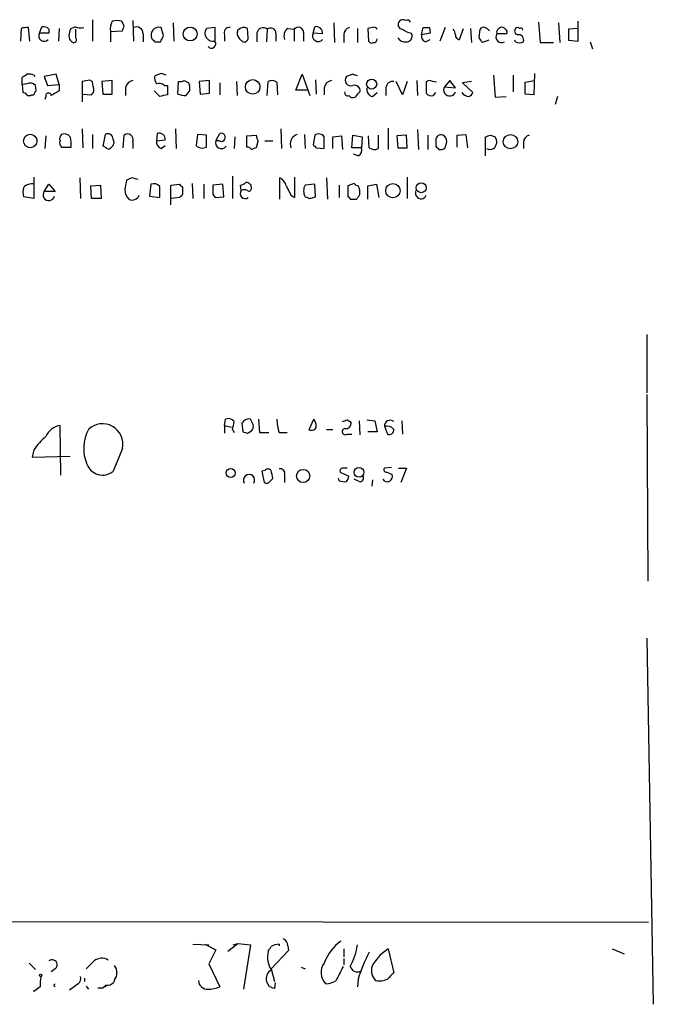
# Model space of a CAD drawing. Extents: x 2 to 1028, y 1648 to 2458.
# Drawn here: x 960 to 1028, y 1648 to 1753 of the extents above; entities that cross this region are included whole.
import ezdxf

# ---------------------------------------------------------------- set-up
doc = ezdxf.new("R2010")
doc.units = 0
doc.header["$MEASUREMENT"] = 0
doc.layers.add('MAIN', color=5, linetype='CONTINUOUS')

msp = doc.modelspace()

# ---------------------------------------------------------------- linework, layer by layer
at = {"layer": 'MAIN'}
for p, q in [((960.5433, 1751.9794), (960.4587, 1750.6248)), ((961.4747, 1750.6248), (961.3053, 1752.0641)), ((962.4907, 1751.4714), (962.7447, 1752.1488)), ((964.6073, 1751.9794), (964.5227, 1750.6248)), ((966.3007, 1752.1488), (965.7927, 1751.8948)), ((968.1633, 1752.9108), (968.1633, 1750.6248)), ((971.55, 1752.2334), (971.296, 1752.7414)), ((972.4813, 1752.8261), (972.566, 1750.6248)), ((975.7833, 1751.2174), (975.5293, 1752.0641)), ((976.7993, 1752.5721), (976.884, 1750.6248)), ((981.2867, 1752.0641), (980.3553, 1751.9794)), ((981.2867, 1750.6248), (981.2867, 1752.0641)), ((984.8427, 1750.9634), (984.758, 1751.9794)), ((989.076, 1751.9794), (989.7533, 1751.8948)), ((991.7853, 1751.4714), (991.9547, 1752.1488)), ((993.9867, 1752.5721), (994.0713, 1750.4554)), ((996.5267, 1751.9794), (996.5267, 1750.4554)), ((998.1353, 1752.0641), (997.6273, 1751.9794)), ((997.6273, 1751.9794), (997.712, 1750.6248)), ((1003.3847, 1751.3021), (1003.554, 1752.0641)), ((1004.2313, 1752.0641), (1004.316, 1751.4714)), ((1005.9247, 1752.0641), (1005.332, 1750.6248)), ((1007.4487, 1750.7941), (1007.872, 1751.9794)), ((1008.634, 1751.9794), (1008.7187, 1750.4554)), ((1015.9153, 1752.6568), (1016.0847, 1750.4554)), ((1018.032, 1752.5721), (1018.2013, 1750.4554)), ((1020.1487, 1751.9794), (1019.1327, 1751.8948)), ((1020.1487, 1750.6248), (1020.1487, 1752.7414)), ((963.5067, 1751.4714), (962.4907, 1751.4714)), ((963.5067, 1751.8948), (963.5067, 1751.4714)), ((966.3853, 1750.9634), (966.3853, 1751.8948)), ((970.1107, 1751.6408), (971.3807, 1751.7254)), ((970.1107, 1751.6408), (970.1107, 1750.5401)), ((973.582, 1751.3868), (973.582, 1750.5401)), ((982.3027, 1751.3021), (982.3027, 1750.6248)), ((985.774, 1751.4714), (985.774, 1750.5401)), ((986.8747, 1751.8948), (986.79, 1750.5401)), ((987.806, 1751.4714), (987.806, 1750.6248)), ((989.7533, 1751.8948), (989.7533, 1750.6248)), ((990.7693, 1751.5561), (990.7693, 1750.6248)), ((992.8013, 1751.3868), (991.7853, 1751.4714)), ((995.0873, 1751.3021), (995.0873, 1750.4554)), ((1002.284, 1751.4714), (1002.3687, 1751.1328)), ((1004.316, 1751.4714), (1003.3847, 1751.3021)), ((1009.5653, 1750.9634), (1009.65, 1751.8948)), ((1012.5287, 1751.3868), (1011.428, 1751.3868)), ((1019.1327, 1751.8948), (1019.1327, 1750.7094)), ((974.852, 1750.5401), (975.4447, 1750.5401)), ((983.9113, 1750.8788), (984.25, 1750.5401)), ((1003.808, 1750.5401), (1004.316, 1750.7941)), ((1010.5813, 1750.7094), (1009.904, 1750.4554)), ((1013.46, 1750.5401), (1013.3753, 1750.7094)), ((1016.0847, 1750.4554), (1017.524, 1750.4554)), ((1019.1327, 1750.7094), (1020.1487, 1750.6248)), ((1021.4187, 1750.5401), (1021.6727, 1749.7781)), ((960.628, 1745.9681), (960.628, 1746.7301)), ((961.898, 1746.9841), (961.9827, 1746.8148)), ((964.2687, 1747.0688), (962.9987, 1746.8148)), ((962.9987, 1746.8148), (963.3373, 1745.8834)), ((964.6073, 1745.9681), (964.2687, 1747.0688)), ((975.5293, 1747.1534), (974.852, 1746.8994)), ((989.9227, 1745.3754), (990.6, 1747.0688)), ((990.6, 1747.0688), (991.4467, 1744.7828)), ((996.0187, 1747.0688), (995.3413, 1746.8148)), ((1011.0893, 1746.9841), (1011.2587, 1744.6134)), ((1013.206, 1746.9841), (1013.206, 1745.2061)), ((1015.492, 1747.1534), (1015.4073, 1744.8674)), ((961.136, 1746.0528), (960.628, 1745.9681)), ((960.628, 1745.9681), (960.7127, 1745.1214)), ((962.152, 1745.2908), (962.0673, 1745.8834)), ((963.3373, 1745.8834), (964.6073, 1745.9681)), ((964.6073, 1745.9681), (964.6073, 1745.2908)), ((967.6553, 1746.3914), (967.0627, 1746.3068)), ((967.0627, 1746.3068), (967.0627, 1744.1054)), ((968.248, 1745.7988), (968.1633, 1746.2221)), ((970.28, 1746.3914), (969.1793, 1746.3068)), ((969.1793, 1746.3068), (969.264, 1744.9521)), ((970.28, 1744.9521), (970.28, 1746.3914)), ((975.868, 1745.8834), (976.2067, 1745.8834)), ((976.2067, 1745.8834), (976.2067, 1744.8674)), ((977.3073, 1744.9521), (977.392, 1746.3068)), ((977.9847, 1746.3914), (978.4927, 1746.1374)), ((980.694, 1746.3914), (979.5933, 1746.3068)), ((979.5933, 1746.3068), (979.678, 1744.9521)), ((980.694, 1745.0368), (980.694, 1746.3914)), ((981.7947, 1746.1374), (981.7947, 1744.8674)), ((983.5727, 1746.3068), (983.6573, 1744.7828)), ((986.8747, 1744.7828), (986.9593, 1746.3068)), ((987.8907, 1746.2221), (987.9753, 1744.8674)), ((992.0393, 1746.4761), (992.124, 1744.9521)), ((1001.3527, 1744.8674), (1000.6753, 1746.3068)), ((1001.8607, 1746.3068), (1001.3527, 1744.8674)), ((1002.8767, 1746.3914), (1002.9613, 1744.7828)), ((1003.8927, 1746.2221), (1003.8927, 1745.0368)), ((1004.9933, 1746.2221), (1004.57, 1746.3068)), ((1006.4327, 1746.3914), (1005.84, 1745.7141)), ((1005.84, 1745.7141), (1007.0253, 1745.6294)), ((1007.0253, 1745.6294), (1006.4327, 1746.3914)), ((1008.7187, 1746.3068), (1007.7873, 1746.1374)), ((1007.7873, 1746.1374), (1008.888, 1745.1214)), ((1014.476, 1746.2221), (1015.492, 1746.3914)), ((1014.476, 1744.9521), (1014.476, 1746.2221)), ((961.644, 1744.8674), (961.898, 1744.8674)), ((963.168, 1744.6981), (963.0833, 1744.3594)), ((967.1473, 1744.9521), (968.0787, 1744.8674)), ((969.264, 1744.9521), (970.28, 1744.9521)), ((971.7193, 1745.6294), (971.7193, 1744.7828)), ((975.36, 1744.6981), (974.7673, 1745.2908)), ((978.5773, 1745.3754), (978.154, 1744.7828)), ((979.678, 1744.9521), (980.694, 1745.0368)), ((991.1927, 1745.3754), (989.9227, 1745.3754)), ((992.9707, 1745.6294), (992.9707, 1744.8674)), ((996.6113, 1745.0368), (996.2727, 1744.6134)), ((998.1353, 1744.6981), (998.6433, 1745.1214)), ((999.5747, 1745.6294), (999.5747, 1744.7828)), ((1004.6547, 1744.7828), (1004.9087, 1745.1214)), ((1011.2587, 1744.6134), (1012.444, 1744.6981)), ((1015.4073, 1744.8674), (1014.476, 1744.9521)), ((1017.9473, 1744.6981), (1017.6933, 1743.8514)), ((963.168, 1740.4648), (963.0833, 1739.1101)), ((967.0627, 1741.2268), (967.1473, 1739.1948)), ((968.1633, 1740.6341), (968.1633, 1739.1101)), ((969.518, 1740.6341), (969.264, 1739.3641)), ((971.4653, 1739.1948), (971.55, 1740.5494)), ((975.106, 1740.7188), (975.0213, 1739.9568)), ((977.0533, 1741.2268), (977.138, 1739.1101)), ((979.424, 1740.6341), (979.2547, 1739.4488)), ((980.3553, 1740.5494), (979.424, 1740.6341)), ((980.3553, 1739.2794), (980.3553, 1740.5494)), ((981.3713, 1739.9568), (981.7947, 1740.7188)), ((983.4033, 1740.3801), (983.3187, 1739.1101)), ((984.6733, 1740.4648), (985.6893, 1740.5494)), ((984.6733, 1739.2794), (984.6733, 1740.4648)), ((988.314, 1741.2268), (988.3987, 1739.1101)), ((990.854, 1740.6341), (990.9387, 1739.1101)), ((991.9547, 1740.5494), (991.7853, 1739.5334)), ((992.9707, 1739.1101), (992.9707, 1740.3801)), ((993.902, 1740.3801), (994.8333, 1740.4648)), ((993.902, 1739.1101), (993.902, 1740.3801)), ((994.8333, 1740.4648), (994.918, 1739.0254)), ((995.934, 1739.1948), (996.0187, 1740.5494)), ((996.0187, 1740.5494), (997.0347, 1740.3801)), ((997.0347, 1740.3801), (996.95, 1739.1948)), ((997.7967, 1739.1948), (997.712, 1740.4648)), ((998.728, 1740.5494), (998.728, 1739.1101)), ((999.8287, 1741.3114), (999.8287, 1739.0254)), ((1001.776, 1740.5494), (1000.76, 1740.4648)), ((1000.76, 1740.4648), (1000.8447, 1739.1948)), ((1001.8607, 1739.1948), (1001.776, 1740.5494)), ((1002.9613, 1741.1421), (1003.046, 1739.0254)), ((1004.062, 1740.5494), (1004.062, 1739.0254)), ((1007.1947, 1740.5494), (1008.126, 1740.6341)), ((1007.1947, 1739.2794), (1007.1947, 1740.5494)), ((1008.126, 1740.6341), (1008.2953, 1739.1948)), ((1010.2427, 1738.3481), (1010.2427, 1740.3801)), ((1010.7507, 1740.5494), (1011.2587, 1740.3801)), ((972.4813, 1739.8721), (972.4813, 1739.1101)), ((975.0213, 1739.9568), (975.9527, 1740.0414)), ((975.5293, 1739.1101), (975.9527, 1739.4488)), ((981.71, 1739.9568), (981.3713, 1739.9568)), ((985.8587, 1739.8721), (985.6893, 1739.1948)), ((986.6207, 1739.9568), (987.4673, 1739.9568)), ((1004.9087, 1740.0414), (1004.9087, 1739.3641)), ((1014.3067, 1739.7874), (1014.3067, 1739.1101)), ((964.8613, 1739.2794), (965.8773, 1739.2794)), ((992.124, 1739.1948), (992.9707, 1739.1101)), ((996.95, 1739.1948), (995.934, 1739.1948)), ((996.6113, 1738.3481), (996.1033, 1738.5174)), ((1000.8447, 1739.1948), (1001.8607, 1739.1948)), ((961.898, 1736.0621), (961.898, 1733.7761)), ((962.9987, 1734.5381), (963.5067, 1735.3001)), ((963.5067, 1735.3001), (964.184, 1734.5381)), ((966.8087, 1735.9774), (966.8933, 1733.7761)), ((967.994, 1735.1308), (969.01, 1735.2154)), ((968.0787, 1733.7761), (967.994, 1735.1308)), ((969.01, 1735.2154), (969.0947, 1733.7761)), ((972.3967, 1735.9774), (971.804, 1735.7234)), ((974.4287, 1735.3001), (974.2593, 1734.0301)), ((976.5453, 1735.2154), (977.4767, 1735.3001)), ((976.5453, 1733.0988), (976.5453, 1735.2154)), ((978.8313, 1735.3848), (978.916, 1733.7761)), ((980.1013, 1735.3001), (980.1013, 1733.7761)), ((982.1333, 1735.3001), (981.0327, 1735.2154)), ((982.218, 1733.9454), (982.1333, 1735.3001)), ((983.1493, 1736.1468), (983.1493, 1733.7761)), ((984.0807, 1734.6228), (983.996, 1735.2154)), ((988.2293, 1733.6914), (988.2293, 1735.9774)), ((989.838, 1733.8608), (989.838, 1736.0621)), ((991.9547, 1735.3001), (990.9387, 1735.2154)), ((992.0393, 1733.9454), (991.9547, 1735.3001)), ((993.2247, 1735.9774), (993.3093, 1733.6914)), ((994.5793, 1735.2154), (994.5793, 1733.8608)), ((996.188, 1735.3848), (995.5107, 1735.1308)), ((995.5107, 1735.1308), (995.5107, 1733.9454)), ((997.6273, 1735.1308), (998.5587, 1735.3001)), ((997.6273, 1733.6914), (997.6273, 1735.1308)), ((998.5587, 1735.3001), (998.8127, 1733.8608)), ((1001.8607, 1736.0621), (1001.8607, 1733.7761)), ((964.184, 1734.5381), (962.9987, 1734.5381)), ((977.8153, 1734.9614), (977.8153, 1734.1994)), ((981.0327, 1734.1994), (981.2867, 1733.8608)), ((989.4147, 1734.1148), (989.838, 1733.8608)), ((961.898, 1733.7761), (960.7973, 1733.9454)), ((969.0947, 1733.7761), (968.0787, 1733.7761)), ((974.2593, 1734.0301), (975.36, 1733.8608)), ((977.4767, 1733.8608), (976.63, 1733.7761)), ((981.2867, 1733.8608), (982.218, 1733.9454)), ((991.4467, 1733.7761), (992.0393, 1733.9454)), ((995.7647, 1733.6914), (996.442, 1733.6914)), ((1027.5147, 1719.2134), (1027.5147, 1712.9481)), ((1027.5147, 1712.7788), (1027.5993, 1692.7974)), ((982.3027, 1709.4768), (982.3873, 1710.1541)), ((985.3507, 1709.5614), (985.0967, 1710.1541)), ((985.9433, 1710.1541), (986.028, 1708.7148)), ((991.362, 1709.0534), (991.87, 1710.1541)), ((995.426, 1710.0694), (995.8493, 1709.8154)), ((996.696, 1709.9848), (996.7807, 1708.4608)), ((997.5427, 1710.0694), (998.3893, 1709.9848)), ((998.3893, 1709.9848), (998.6433, 1708.7994)), ((1001.268, 1709.9848), (1001.3527, 1708.5454)), ((964.7767, 1704.1428), (964.692, 1709.4768)), ((982.3027, 1709.4768), (982.3027, 1708.6301)), ((982.3027, 1709.4768), (983.0647, 1709.3074)), ((983.1493, 1709.0534), (983.3187, 1708.7148)), ((984.1653, 1709.7308), (984.25, 1708.7994)), ((984.758, 1708.6301), (985.1813, 1708.8841)), ((993.2247, 1709.0534), (993.902, 1709.0534)), ((998.6433, 1708.7994), (997.6273, 1708.7994)), ((999.4053, 1709.3921), (999.744, 1708.5454)), ((986.028, 1708.7148), (987.044, 1708.7148)), ((988.1447, 1708.7148), (988.9913, 1708.7148)), ((995.426, 1708.5454), (995.934, 1708.5454)), ((961.898, 1706.8521), (961.7287, 1706.0901)), ((971.3807, 1707.0214), (970.3647, 1704.5661)), ((961.7287, 1706.0901), (965.7927, 1706.1748)), ((986.6207, 1704.6508), (986.282, 1704.5661)), ((986.282, 1704.5661), (986.536, 1703.3808)), ((1000.1673, 1704.9894), (999.4053, 1704.9048)), ((1000.9293, 1704.9048), (1001.776, 1704.9048)), ((1001.776, 1704.9048), (1001.1833, 1703.3808)), ((987.2133, 1703.5501), (987.4673, 1703.8041)), ((988.7373, 1704.2274), (988.7373, 1703.3808)), ((994.5793, 1703.5501), (994.4947, 1703.8041)), ((994.664, 1704.4814), (995.5953, 1704.0581)), ((996.696, 1703.4654), (996.188, 1703.7194)), ((998.1353, 1703.6348), (998.0507, 1702.9574)), ((999.6593, 1704.4814), (1000.252, 1704.2274)), ((1027.5147, 1686.7014), (1028.192, 1647.5008)), ((603.1653, 1656.6448), (1027.684, 1656.3061)), ((978.916, 1653.9354), (980.6093, 1653.8508)), ((980.186, 1653.9354), (981.3713, 1653.3428)), ((982.6413, 1653.1734), (983.742, 1654.0201)), ((983.234, 1653.8508), (983.742, 1654.0201)), ((983.742, 1654.0201), (985.0967, 1653.8508)), ((988.1447, 1653.9354), (988.1447, 1653.7661)), ((981.3713, 1653.3428), (980.6093, 1651.8188)), ((985.0967, 1653.8508), (984.3347, 1649.1094)), ((989.1607, 1653.2581), (987.298, 1651.3108)), ((989.076, 1653.7661), (989.1607, 1653.2581)), ((995.0873, 1653.4274), (995.0873, 1652.5808)), ((999.8287, 1653.4274), (1000.4213, 1650.8874)), ((1023.7893, 1653.4274), (1025.0593, 1652.9194)), ((961.39, 1651.9034), (962.0673, 1651.2261)), ((995.0873, 1652.4114), (995.0873, 1651.7341)), ((964.184, 1651.3108), (963.7607, 1650.9721)), ((980.6093, 1651.8188), (981.7947, 1649.3634)), ((987.298, 1651.3108), (987.6367, 1649.9561)), ((990.5153, 1651.4801), (990.9387, 1651.3108)), ((967.3167, 1650.2948), (967.3167, 1649.9561)), ((970.534, 1650.1254), (970.4493, 1649.8714)), ((987.1287, 1649.3634), (986.79, 1649.9561)), ((987.7213, 1649.7868), (987.6367, 1649.1941)), ((996.6113, 1650.2101), (996.5267, 1649.3634)), ((961.8133, 1648.9401), (961.9827, 1648.9401)), ((962.5753, 1649.3634), (961.9827, 1648.9401)), ((962.2367, 1649.1941), (961.9827, 1648.9401)), ((964.0147, 1649.5328), (964.184, 1649.7021)), ((966.6393, 1649.7021), (965.708, 1649.0248)), ((967.486, 1649.4481), (967.74, 1649.1094)), ((968.756, 1649.2788), (969.264, 1649.2788)), ((969.264, 1649.2788), (969.772, 1649.5328))]:
    msp.add_line(p, q, dxfattribs=at)
for centre, radius in [((978.6218, 1751.3823), 0.7455), ((985.3129, 1745.7199), 0.7789), ((998.0506, 1746.0222), 0.5396), ((961.5089, 1739.9297), 0.7169), ((1012.9099, 1739.852), 0.7689), ((1000.3238, 1734.6052), 0.767), ((1003.3503, 1734.9213), 0.5278), ((982.9569, 1704.3885), 0.4856), ((990.7167, 1704.0676), 0.7071), ((996.6984, 1704.4611), 0.5186), ((962.6176, 1650.5912), 0.1338)]:
    msp.add_circle(centre, radius, dxfattribs=at)
for centre, radius, start, end in [((961.1359, 1750.118), 1.9535, 85.025178, 107.659526), ((962.9139, 1751.3864), 0.7809, 40.61721, 102.512892), ((966.8934, 1753.5037), 1.4789, 246.373063, 283.235639), ((971.5701, 1751.9796), 1.4982, 149.438283, 193.069717), ((970.788, 1751.2603), 1.5658, 71.068631, 108.931369), ((844.4579, 1794.3069), 133.8752, 341.453843, 341.683013), ((972.8822, 1751.4377), 0.7017, 355.839914, 116.784154), ((975.2753, 1751.2537), 0.8493, 72.59768, 206.196944), ((981.082, 1751.4815), 0.8809, 145.582927, 283.4383), ((982.7895, 1751.535), 0.5396, 78.69215, 205.567878), ((984.3629, 1751.2175), 0.8583, 62.59001, 136.335951), ((986.4339, 1751.3984), 0.6639, 48.39513, 173.687445), ((987.2391, 1751.4604), 0.567, 1.111615, 129.991881), ((989.6476, 1751.175), 0.9868, 125.397287, 202.706067), ((990.2008, 1751.544), 0.5686, 1.219304, 141.906726), ((992.115, 1751.4756), 0.692, 352.627489, 103.393648), ((995.8282, 1751.3373), 0.7418, 101.525044, 182.720065), ((998.3046, 1751.7253), 0.3787, 26.585347, 116.55152), ((1001.3616, 1752.3894), 0.4947, 134.639654, 268.969112), ((1001.4015, 1752.3931), 0.521, 56.206235, 138.04957), ((1001.8606, 1752.4873), 0.3787, 26.585347, 116.55152), ((1003.8927, 1921.364), 169.3002, 269.885375, 270.114592), ((1009.9887, 1751.7253), 0.3787, 63.44848, 153.414653), ((1009.7917, 1750.9644), 1.1591, 41.036657, 71.577556), ((1011.9913, 1751.5057), 0.5757, 104.074865, 191.918899), ((1012.0206, 1751.7253), 0.3787, 26.585347, 116.55152), ((1013.7704, 1751.6972), 0.4195, 137.724474, 250.347095), ((1013.6716, 1751.7679), 0.2992, 44.972923, 135.013542), ((1014.0103, 1751.8101), 0.2117, 0, 126.875312), ((962.9871, 1751.1751), 0.5781, 149.167121, 318.779583), ((1135.0579, 1709.2061), 174.5653, 165.845177, 166.07436), ((966.5976, 1751.2813), 0.9764, 183.752401, 229.385976), ((966.1737, 1750.7517), 0.2993, 224.986465, 45.013536), ((806.309, 1835.5187), 189.2835, 333.323742, 333.552952), ((984.4394, 1751.4558), 0.7822, 153.068072, 227.533651), ((984.3818, 1750.9822), 0.4613, 253.399492, 357.664214), ((992.3283, 1751.1852), 0.6138, 152.207549, 320.41436), ((1001.6892, 1751.5852), 1.0487, 216.363981, 274.747762), ((1002.7712, 1753.7789), 2.3584, 233.024664, 258.077809), ((1001.7901, 1751.1187), 0.5788, 268.604026, 1.395974), ((1003.9955, 1751.1428), 0.6312, 165.382563, 252.71908), ((1006.0692, 1751.2431), 0.9579, 3.531189, 42.867946), ((1007.4547, 1751.2296), 0.4355, 170.41655, 269.210671), ((882.7231, 1666.0267), 152.6538, 33.578089, 33.807251), ((1011.9679, 1751.08), 0.621, 150.39245, 299.60755), ((1012.1899, 1751.5561), 0.3787, 333.44848, 63.428183), ((1013.7311, 1750.7105), 0.6003, 343.509196, 99.763595), ((1059.3326, 1835.3594), 119.7133, 224.885375, 225.114625), ((980.9056, 1750.3284), 0.469, 217.879271, 37.871769), ((998.0507, 1750.7941), 0.3787, 206.558284, 296.558284), ((998.2199, 1750.8788), 0.4234, 270.013532, 0), ((1013.8834, 1751.3872), 0.947, 243.443066, 296.551522), ((876.1993, 1873.911), 152.6538, 303.578089, 303.807251), ((961.3474, 1745.5006), 1.5824, 69.637627, 97.677432), ((975.783, 1746.6454), 0.965, 164.739674, 217.882794), ((933.4608, 1620.0763), 133.8594, 71.45383, 71.683027), ((995.807, 1746.4415), 0.5968, 141.284721, 290.772874), ((953.9227, 1619.9841), 133.8753, 71.443693, 71.672876), ((961.4746, 1745.2697), 0.8532, 45.997256, 113.382889), ((967.8247, 1746.0529), 0.3785, 26.551512, 116.585359), ((967.4645, 1745.4601), 0.8535, 316.020573, 23.378394), ((972.6083, 1745.5024), 0.898, 98.130102, 171.869898), ((975.2752, 1745.1211), 0.9657, 52.1297, 105.24367), ((977.5615, 1747.238), 0.9465, 259.683783, 296.559637), ((977.0109, 1745.5872), 1.5806, 352.299482, 20.370222), ((987.3552, 1745.497), 0.9014, 53.553434, 116.053368), ((993.8597, 1745.5024), 0.898, 98.130102, 171.869898), ((996.1626, 1745.1806), 0.7174, 30.507657, 101.571512), ((1000.3085, 1745.5801), 0.7354, 81.176833, 176.156387), ((1004.2802, 1745.8738), 0.521, 56.206235, 138.04957), ((1006.403, 1745.391), 0.6491, 150.148922, 343.452074), ((960.6704, 1744.5712), 0.5518, 32.463229, 85.603684), ((961.39, 1745.2064), 0.4236, 233.157154, 306.842846), ((962.4481, 1744.8253), 0.5517, 122.460041, 175.623597), ((963.4611, 1744.7632), 0.3002, 3.742988, 192.522598), ((1091.1707, 1533.409), 246.804, 120.851148, 121.080355), ((1018.1025, 1533.1368), 215.8358, 101.192712, 101.421926), ((978.7866, 1750.1482), 5.4026, 254.108649, 263.275665), ((995.4965, 1745.1073), 0.3392, 163.066164, 286.933836), ((996.0611, 1745.2065), 0.6297, 222.290215, 289.634851), ((996.442, 1745.3755), 0.3787, 296.558284, 26.558284), ((998.2557, 1745.4289), 0.7407, 164.293689, 260.644506), ((1004.443, 1745.4177), 0.6693, 214.689739, 288.440363), ((1008.5455, 1745.741), 1.046, 216.322154, 265.569787), ((1008.1686, 1745.4175), 0.778, 292.371723, 337.628278), ((965.2845, 1740.1685), 0.6292, 132.268789, 199.661787), ((965.1576, 1739.886), 0.8047, 37.882478, 111.607035), ((962.5296, 1739.5757), 3.3608, 354.942015, 13.848109), ((969.801, 1740.1461), 0.5641, 357.968006, 120.110219), ((971.9233, 1740.0837), 0.5968, 339.232698, 128.715279), ((975.3358, 1740.1382), 0.6244, 351.082229, 111.593533), ((981.954, 1740.3154), 0.4337, 235.767694, 111.548737), ((1155.1224, 1782.5666), 174.5652, 193.927638, 194.156789), ((990.4259, 1739.598), 1.0886, 107.862376, 201.73886), ((992.3781, 1739.9568), 0.7283, 35.538592, 125.544994), ((1005.459, 1740.0415), 0.5503, 67.372926, 180.010412), ((1005.3178, 1739.8579), 0.7763, 1.048067, 62.962968), ((968.1742, 1867.4572), 133.8594, 288.316974, 288.54617), ((1010.5073, 1739.834), 0.9289, 308.798532, 36.00878), ((1015.0474, 1739.8228), 0.7415, 101.520561, 182.736234), ((965.2847, 1739.7451), 0.6294, 160.344339, 227.723862), ((969.2217, 1738.8139), 0.5518, 32.463229, 85.603684), ((969.8757, 1739.7836), 0.597, 302.369607, 35.007745), ((975.7474, 1739.8167), 0.7395, 169.079064, 252.846573), ((979.9205, 1740.1143), 0.9414, 224.987089, 297.509641), ((981.964, 1739.7391), 0.6314, 159.831606, 323.565665), ((1076.5921, 1824.0265), 119.7133, 224.893835, 225.123052), ((1089.7654, 1823.8572), 119.7487, 224.876984, 225.106133), ((836.6549, 1781.8658), 174.5654, 345.851179, 346.080322), ((969.8566, 1739.4489), 0.3787, 243.44848, 333.414653), ((984.7158, 1738.7294), 0.5516, 32.451277, 94.41862), ((1027.7853, 1612.1102), 133.8752, 108.327138, 108.556321), ((996.3573, 1738.9408), 0.6448, 293.197424, 23.197424), ((998.3321, 1739.919), 0.9006, 233.524537, 296.078517), ((1005.4165, 1739.788), 0.7811, 257.490286, 310.586974), ((1010.7083, 1739.83), 0.8145, 242.110409, 297.889591), ((961.6347, 1734.1978), 1.1333, 76.565815, 137.639249), ((1225.7232, 1692.8898), 257.5067, 170.424926, 170.654106), ((930.4148, 1566.5854), 174.5168, 75.851156, 76.080363), ((974.725, 1734.5522), 0.8045, 37.875608, 111.61228), ((1062.3334, 1819.7932), 119.7487, 224.876984, 225.106133), ((1235.0325, 1734.7074), 254.0003, 179.885409, 180.114592), ((983.9364, 1736.1729), 0.9594, 273.561805, 312.837328), ((984.6469, 1734.935), 0.5376, 353.784574, 96.215426), ((987.6511, 1734.8204), 1.2934, 13.885827, 63.446835), ((1243.1605, 1861.6227), 283.981, 206.45046, 206.679643), ((991.9969, 1734.5804), 1.2341, 149.033059, 210.966941), ((996.6536, 1735.681), 0.5518, 212.463229, 265.603684), ((995.2993, 1734.4111), 1.4965, 351.86719, 28.747051), ((962.2802, 1734.4534), 1.5675, 161.089977, 198.910024), ((963.4953, 1734.1678), 0.6195, 143.28919, 347.157199), ((972.9752, 1734.6697), 1.341, 178.389048, 226.846247), ((972.4159, 1734.4033), 0.7968, 243.309533, 338.774066), ((679.01, 1734.4535), 296.3506, 359.885409, 0.114572), ((1062.2959, 1649.3802), 119.7133, 134.885408, 135.114592), ((984.5192, 1734.2993), 0.5449, 143.582234, 306.417766), ((984.4193, 1734.0299), 0.6828, 60.262404, 119.730309), ((984.9274, 1734.8203), 0.2601, 229.379598, 12.545532), ((869.5998, 1818.6281), 152.6538, 326.192749, 326.421911), ((1003.332, 1734.3463), 0.6067, 152.885872, 337.565407), ((1033.5202, 1860.8681), 133.8752, 251.45383, 251.682999), ((995.4684, 1733.6491), 0.2993, 8.124688, 81.875312), ((982.6836, 1709.406), 0.8046, 37.882478, 111.607035), ((977.938, 1710.5363), 5.4182, 344.116047, 353.256803), ((984.9273, 1709.2905), 0.8801, 78.902018, 149.979754), ((993.3435, 1710.3743), 5.4572, 182.312515, 197.703514), ((990.5994, 1709.3072), 1.527, 3.187323, 33.684864), ((952.8495, 1836.9772), 133.8594, 288.316974, 288.54617), ((995.2567, 1709.7307), 0.5986, 261.865837, 8.134163), ((1000.0408, 1709.3911), 0.6355, 53.220261, 179.909841), ((965.0601, 1707.4312), 2.0785, 100.201044, 155.552167), ((971.5059, 1707.0158), 4.2818, 151.583692, 203.213174), ((969.2443, 1707.4711), 2.1833, 348.113099, 133.552414), ((1026.8315, 1835.7221), 133.8752, 251.45383, 251.682999), ((984.7578, 1709.3498), 0.6295, 312.282873, 19.640967), ((991.6583, 1709.4133), 0.4662, 230.535911, 357.393531), ((995.2332, 1708.8135), 0.3303, 100.677194, 305.721221), ((999.6171, 1708.3341), 1.0789, 41.81038, 101.320346), ((999.9284, 1709.0051), 0.4953, 248.14274, 5.59663), ((968.2894, 1702.4924), 7.7367, 131.449406, 145.70133), ((969.2368, 1705.9338), 1.7728, 199.978412, 309.51135), ((986.9593, 1704.3968), 0.4234, 36.867191, 143.124688), ((775.6884, 1661.8986), 215.8851, 11.192749, 11.421911), ((988.2717, 1704.3545), 0.4826, 344.731346, 105.257201), ((994.9724, 1704.5843), 0.3251, 99.633276, 198.451668), ((995.172, 1577.9049), 127.0002, 89.885409, 90.114591), ((999.603, 1704.7355), 0.2603, 139.424969, 282.49299), ((984.9273, 1703.6253), 0.6053, 327.055492, 212.944508), ((986.8021, 1703.7557), 0.4597, 234.633276, 333.434949), ((995.1299, 1705.0336), 1.5824, 249.637627, 277.677432), ((994.6392, 1704.1171), 0.9579, 317.132054, 356.468811), ((996.7891, 1703.8464), 0.3922, 256.268462, 32.665012), ((999.7228, 1704.0158), 0.5699, 211.33616, 21.793942), ((988.1366, 1652.4241), 1.5113, 89.692919, 123.702685), ((988.238, 1653.7577), 0.8381, 0.574306, 66.812181), ((997.8383, 1650.1049), 5.1892, 126.540422, 159.721539), ((989.8697, 1652.6143), 2.9636, 169.125718, 209.801234), ((860.1402, 1738.0947), 152.6261, 326.192728, 326.421931), ((989.8861, 1654.7943), 6.7073, 331.217125, 351.913509), ((1011.7821, 1645.6464), 15.8424, 151.980103, 163.257593), ((1002.5363, 1649.1109), 5.0954, 122.098711, 147.897237), ((963.8454, 1651.7341), 0.5421, 308.656507, 128.66476), ((756.2469, 1863.4216), 299.3542, 314.882025, 315.111194), ((969.1587, 1651.0486), 1.3826, 59.67943, 126.68425), ((994.256, 1650.8951), 1.6336, 141.886308, 226.909979), ((969.518, 1650.8874), 1.27, 323.130102, 36.869898), ((987.7847, 1650.2313), 1.0321, 118.13682, 195.464975), ((1375.5814, 1460.323), 425.9267, 153.320351, 153.549558), ((996.5041, 1651.7205), 0.7556, 191.891392, 298.555995), ((999.4639, 1651.0894), 1.442, 149.613427, 226.649415), ((1169.4325, 1481.1989), 239.4973, 134.885425, 135.114575), ((966.476, 1649.6168), 3.9089, 167.481208, 183.716866), ((966.2582, 1650.2525), 0.6694, 304.698943, 18.426829), ((969.6995, 1650.5186), 0.9905, 264.391856, 319.200438), ((980.4824, 1650.0831), 0.9746, 182.48751, 272.48751), ((993.1825, 1651.522), 1.8204, 268.662219, 305.5428), ((998.855, 1652.0305), 2.0259, 259.159872, 296.028765), ((921.7619, 1607.1356), 59.8567, 44.868487, 45.097738), ((969.01, 1649.9703), 0.7367, 249.830837, 323.567205), ((980.3401, 1653.3346), 4.2292, 272.501675, 290.117139), ((945.0602, 1522.2863), 133.8594, 71.45383, 71.683027)]:
    msp.add_arc(centre, radius, start, end, dxfattribs=at)

doc.saveas('drawing.dxf')
